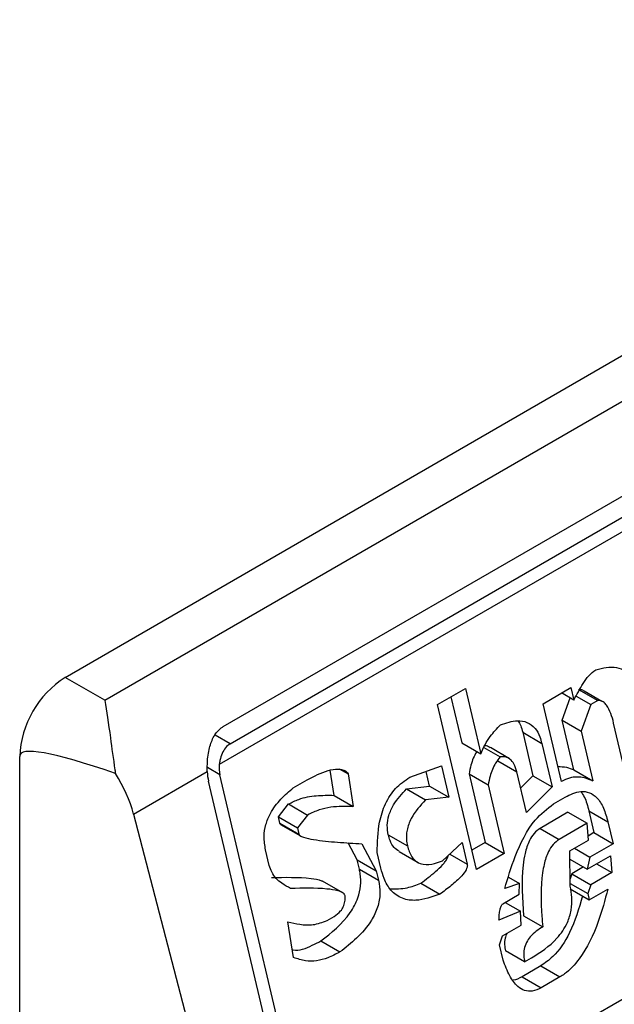
# Model space of a CAD drawing. Extents: x 0.4 to 10.6, y 0.4 to 8.1.
# Drawn here: x 3.8 to 3.8, y 6.3 to 6.3 of the extents above; entities that cross this region are included whole.
import ezdxf

# ---------------------------------------------------------------- set-up
doc = ezdxf.new("R2010")
doc.units = 0
doc.linetypes.add('SLD-SOLID', pattern=[0])
doc.layers.get('0').update_dxf_attribs({"linetype": 'CONTINUOUS'})

msp = doc.modelspace()

# ---------------------------------------------------------------- linework, layer by layer
at = {"color": 7, "linetype": 'SLD-SOLID'}
for p, q in [((3.764843380084814, 6.262238891295656), (3.788042421462325, 6.275631412815057)), ((3.765650706724287, 6.261772831547049), (3.788849748101798, 6.275165353066449)), ((3.768063407028012, 6.261237026197765), (3.788664155770778, 6.273129585306727)), ((3.789170853830685, 6.27269445318132), (3.767984443708135, 6.260463798954296)), ((3.768204318546554, 6.260887785742466), (3.788805067289784, 6.272780344851695)), ((3.769929046144562, 6.252071171265306), (3.791179368045434, 6.264338720976542)), ((3.765650706724287, 6.261772831547049), (3.764843380084814, 6.262238891295656)), ((3.772431568325738, 6.261685699011187), (3.773000477787499, 6.262014123452046)), ((3.773000477787499, 6.262014123452046), (3.773314641159436, 6.260683084684351)), ((3.774582256925789, 6.261702942081725), (3.775151166388185, 6.262031366524361)), ((3.775151166388185, 6.262031366524361), (3.775211007270178, 6.261777835775034)), ((3.77530830413955, 6.261995319374937), (3.775697530739076, 6.261770623641493)), ((3.772704601439468, 6.261843317672397), (3.772925415686721, 6.26090778330564)), ((3.775211007270178, 6.261777835775034), (3.774961498966875, 6.261921873852422)), ((3.774971382823412, 6.261368704857577), (3.775133640774957, 6.261822498501999)), ((3.775257438391121, 6.261860471136003), (3.775555303210395, 6.261688517436547)), ((3.775779304534332, 6.261751220263064), (3.775421608207623, 6.261957713957131)), ((3.773224459671064, 6.258326418023287), (3.772431568325738, 6.261685699011187)), ((3.774956262306584, 6.260118375454173), (3.774582256925789, 6.261702942081725)), ((3.775555303210395, 6.261688517436547), (3.775360609422213, 6.261144009124882)), ((3.775697530739076, 6.261770623641493), (3.775555303210395, 6.261688517436547)), ((3.775839474870658, 6.261716484667271), (3.775826423704579, 6.261724018945077)), ((3.775210746245502, 6.260354582303697), (3.774971382822948, 6.261368704857844)), ((3.774971382822948, 6.261368704857844), (3.775360609422213, 6.261144009124882)), ((3.77630605297293, 6.260105383969396), (3.776021808966407, 6.261309654257421)), ((3.774167956403746, 6.261120953897611), (3.774377399437537, 6.260233596499137)), ((3.774167956403746, 6.261120953897611), (3.774557183003611, 6.260896258164917)), ((3.775360609422213, 6.261144009124882), (3.775599972845306, 6.260129886570405)), ((3.772925415686721, 6.26090778330564), (3.773314641159436, 6.260683084684351)), ((3.773375086543814, 6.260812370288828), (3.773706346966552, 6.260621137716836)), ((3.773897891315535, 6.2605839880057), (3.773508664617825, 6.260808683795504)), ((3.774557183003611, 6.260896258164917), (3.774766626037505, 6.260008900766079)), ((3.763915418428542, 6.219911731559513), (3.763915418429006, 6.260631614566671)), ((3.770428159471082, 6.260379013956517), (3.770610004090356, 6.260274037292747)), ((3.771864976293866, 6.260206308275974), (3.772511215540401, 6.260435336423935)), ((3.772511215540401, 6.260435336423935), (3.772660817692621, 6.25980150977341)), ((3.773658887496226, 6.260538998518943), (3.774048114095432, 6.260314302786004)), ((3.766236932674751, 6.25945498230766), (3.767738512752013, 6.26032182603555)), ((3.769929046144562, 6.252071171265306), (3.767996819173502, 6.260257530423699)), ((3.770322970411766, 6.259837537609052), (3.770244020164542, 6.260348351284343)), ((3.770610004090356, 6.260274037292747), (3.770712197011674, 6.259612841875644)), ((3.772271591092959, 6.260026205506104), (3.772200975304079, 6.260325386823801)), ((3.77307501783899, 6.260273956655574), (3.773404142532955, 6.258879538196862)), ((3.77307501783899, 6.260273956655574), (3.773464244438808, 6.260049260922333)), ((3.774242596934789, 6.259490327964912), (3.774048114095213, 6.260314302785318)), ((3.774377399437537, 6.260233596499137), (3.774125905312785, 6.259984720984332)), ((3.774377399438451, 6.260233596498703), (3.774766626037505, 6.260008900766079)), ((3.775210746245502, 6.260354582303697), (3.775599972845306, 6.260129886570405)), ((3.769697055731227, 6.251937246050486), (3.767764828759812, 6.26012360520926)), ((3.769492202142394, 6.259988839032223), (3.769776656955238, 6.260153051300256)), ((3.771800030309687, 6.259970036836446), (3.772271591093082, 6.26002620550613)), ((3.772271591093082, 6.26002620550613), (3.772660817692621, 6.25980150977341)), ((3.773464244438808, 6.260049260922333), (3.773793369132679, 6.258654842464767)), ((3.774766626037505, 6.260008900766079), (3.774242596934789, 6.259490327964912)), ((3.770322970411766, 6.259837537609052), (3.770712197011674, 6.259612841875644)), ((3.771800030309687, 6.259970036836446), (3.772189256909478, 6.259745341103235)), ((3.772660817692621, 6.25980150977341), (3.772189256909478, 6.259745341103235)), ((3.774794017718802, 6.259664618579444), (3.775031063382789, 6.259801462128423)), ((3.769187679786, 6.259398205520016), (3.769394805061162, 6.259661814224969)), ((3.769394805061162, 6.259661814224969), (3.769784031660035, 6.259437118491358)), ((3.766236932674751, 6.25945498230766), (3.768386417446449, 6.251180630673723)), ((3.769217600278212, 6.259271439927157), (3.769187679786, 6.259398205520016)), ((3.769187679786, 6.259398205520016), (3.769576906385851, 6.259173509787208)), ((3.769784031660035, 6.259437118491358), (3.769576906385851, 6.259173509787208)), ((3.775090854189539, 6.259493161043408), (3.774521944726047, 6.259164736600948)), ((3.775090854189539, 6.259493161043565), (3.775480080789176, 6.259268465310377)), ((3.77551500801748, 6.259521962845008), (3.775619729534373, 6.259078284145781)), ((3.77551500801748, 6.259521962845008), (3.775904234617512, 6.259297267111608)), ((3.769217600278212, 6.259271439927157), (3.769606826877417, 6.259046744194219)), ((3.769233689291667, 6.259245712420037), (3.769636766699226, 6.259013020785633)), ((3.769576906385851, 6.259173509787208), (3.769606826878706, 6.259046744194678)), ((3.775480080789176, 6.259268465310377), (3.774911171325883, 6.258940040867725)), ((3.775507472469056, 6.258924183123506), (3.775480080788284, 6.259268465310069)), ((3.775904234617512, 6.259297267111608), (3.776008956134231, 6.258853588413114)), ((3.771428130006609, 6.259035152391577), (3.771817359398135, 6.258810444828215)), ((3.774521944726047, 6.259164736600948), (3.774911171325883, 6.258940040867725)), ((3.775619729534373, 6.259078284145781), (3.775500679878302, 6.259009558242203)), ((3.775619729534501, 6.259078284145754), (3.776008956134231, 6.258853588413114)), ((3.770794322636398, 6.258525225356764), (3.770611922571625, 6.258870062948914)), ((3.770891719553223, 6.258852250069927), (3.771183549234295, 6.258300529623323)), ((3.772535868220119, 6.258505054449941), (3.772932629989176, 6.258878138468768)), ((3.772932629989176, 6.258878138468768), (3.773037351505712, 6.258434459768822)), ((3.773404142532955, 6.258879538196862), (3.773131109419296, 6.258721919535355)), ((3.77340414253285, 6.258879538197957), (3.773793369132679, 6.258654842464767)), ((3.775128199276474, 6.258705233369928), (3.775507472468955, 6.258924183123471)), ((3.776008956134231, 6.258853588413114), (3.775534864805994, 6.258579901315137)), ((3.769002939813971, 6.258410051956459), (3.768928139372897, 6.258726962591169)), ((3.771278367369704, 6.258355266967072), (3.771203566376458, 6.25867217709282)), ((3.771648296201694, 6.258694673475914), (3.772037840723066, 6.258469794210416)), ((3.773793369132679, 6.258654842464767), (3.773224459671064, 6.258326418023287)), ((3.775135574554784, 6.257989300892016), (3.775128199276474, 6.258705233369928)), ((3.775222979535528, 6.258759948848828), (3.775534864805994, 6.258579901315137)), ((3.775484926652816, 6.258335015641883), (3.775959017979921, 6.258608702739396)), ((3.775534864805994, 6.258579901315137), (3.775484926652816, 6.258335015641883)), ((3.775959017979921, 6.258608702739396), (3.775986410317308, 6.258264420931333)), ((3.77083920332236, 6.258335077186692), (3.770794322636398, 6.258525225356764)), ((3.770794322636398, 6.258525225356764), (3.771183549234295, 6.258300529623323)), ((3.775129901789674, 6.258539967132775), (3.775484926652816, 6.258335015641883)), ((3.775407585322995, 6.258379663841207), (3.775170501129076, 6.258242798049327)), ((3.775674525047311, 6.258444468465244), (3.775986410317308, 6.258264420931333)), ((3.77083920332236, 6.258335077186692), (3.771228429921697, 6.258110381453547)), ((3.771183549234295, 6.258300529623323), (3.771228429921697, 6.258110381453547)), ((3.773876652932581, 6.258168766185187), (3.774100158733298, 6.258039739032586)), ((3.775170501129076, 6.258242798049327), (3.775134014343766, 6.258140753582106)), ((3.775170501128885, 6.25824279804961), (3.775559727728704, 6.258018102316203)), ((3.775986410317308, 6.258264420931333), (3.775559727728704, 6.258018102316203)), ((3.770499841853494, 6.257851153873569), (3.770086377288332, 6.258089841886419)), ((3.772091647257913, 6.258049831641634), (3.772480873857964, 6.257825135908224)), ((3.774100158733298, 6.258039739032586), (3.773800743756409, 6.257938909609041)), ((3.774097630301693, 6.25782222240963), (3.774100158733298, 6.258039739032586)), ((3.775135007761848, 6.258044320574566), (3.775494830034203, 6.257836599598313)), ((3.775559727728704, 6.258018102316203), (3.775494830034203, 6.257836599598313)), ((3.773765766502719, 6.257630641516265), (3.774097630301693, 6.25782222240963)), ((3.775135523875474, 6.257934529956735), (3.775524750475173, 6.257709834223598)), ((3.775494830034203, 6.257836599598313), (3.775524750475173, 6.257709834223598)), ((3.775524750475173, 6.257709834223598), (3.775904024400421, 6.257928786972472)), ((3.773813137039924, 6.257657987945327), (3.774125022309169, 6.257477940411627)), ((3.770182900402494, 6.257290753366819), (3.770325127849802, 6.257372859524613)), ((3.774125022309169, 6.257477940411627), (3.773683379803111, 6.25729500478274)), ((3.774137454072726, 6.257197041211186), (3.774125022309169, 6.257477940411627)), ((3.774187341220165, 6.257387155761059), (3.774576567820163, 6.257162460028044)), ((3.769499155419389, 6.256535940722035), (3.769382002181178, 6.257260518647222)), ((3.773758180879267, 6.256978091457063), (3.774137454072726, 6.257197041211186)), ((3.773693283185446, 6.256796588739628), (3.773758180879267, 6.256978091457063)), ((3.770053054499181, 6.256872977092055), (3.770442281098849, 6.256648281358409)), ((3.773768084261704, 6.256479675413463), (3.773693283185446, 6.256796588739628)), ((3.77420719831091, 6.256445094529002), (3.773817971710687, 6.256669790263076)), ((3.774536483312891, 6.256364388107732), (3.774157210120404, 6.25614543835418)), ((3.77420719831091, 6.256445094529002), (3.774349425511853, 6.256527200544464)), ((3.774536483312891, 6.256364388107732), (3.774925709912883, 6.256139692374464)), ((3.774157210120404, 6.25614543835418), (3.774546439040081, 6.25592074395998)), ((3.774925709912883, 6.256139692374464), (3.774546439040081, 6.25592074395998))]:
    msp.add_line(p, q, dxfattribs=at)
at = {"color": 8, "linetype": 'SLD-SOLID'}
for p, q in [((3.768204318546554, 6.260887785742466), (3.767901103337492, 6.261062828156774)), ((3.767996819173502, 6.260257530423699), (3.767741959872521, 6.26040465756593)), ((3.772680111751999, 6.258640689888536), (3.773037351505712, 6.258434459768822))]:
    msp.add_line(p, q, dxfattribs=at)
at = {"color": 7, "linetype": 'SLD-SOLID'}
msp.add_arc((3.765930137725967, 6.260539933655075), 0.002016804213376925, 122.6054783732057, 177.3945214307921, dxfattribs=at)
for centre, major_axis, ratio, start_param, end_param in [((3.775450030336153, 6.255044226570552), (0.01152687035689093, -0.005622891397593754), 0.0751446216285951, 2.587872570232312, 3.178232343264232), ((3.768321605752641, 6.260445025725592), (7.000555272540511e-05, 0.0004703592813743996), 0.7086088122344919, 1.636170300421122, 2.083490302472492), ((3.764793376998531, 6.259670541827703), (-0.001124412412788267, 0.001620795570820732), 0.6252699489986288, 4.180792584986829, 4.656760216426231), ((3.768321605752641, 6.260445025725592), (0.0001200095189584083, 0.0008063301966432235), 0.7086088122320955, 1.828411886190913, 2.083490301040752)]:
    msp.add_ellipse(centre, major_axis=major_axis, ratio=ratio, start_param=start_param, end_param=end_param, dxfattribs=at)
for points, knots in [([(3.775211007270178, 6.261777835775034), (3.775271307455172, 6.261892120151521), (3.775363015173272, 6.262065929889966), (3.775512570424168, 6.262280837528664), (3.775608606993123, 6.262356911347355), (3.775657706916753, 6.262395805059707)], [0, 0, 0, 0, 0.484094636934333, 0.7362367876834391, 0.9999999999999999, 0.9999999999999999, 0.9999999999999999, 0.9999999999999999]), ([(3.775657706916753, 6.262395805059707), (3.775801164022956, 6.262430365717003), (3.776011175916096, 6.262480960276303), (3.77625287580856, 6.262384861664882), (3.776379492897643, 6.262244901338613), (3.77641838525228, 6.262119519491057), (3.776438588120783, 6.262054389133112)], [0, 0, 0, 0, 0.4518085136943302, 0.6614183417586065, 0.8241217127911086, 1, 1, 1, 1]), ([(3.77530830413955, 6.261995319374937), (3.775334913707579, 6.26199439814329), (3.775386969616361, 6.261992595951294), (3.775428993465384, 6.261957879922789), (3.775449535863106, 6.261940909786032)], [0, 0, 0, 0, 0.5111728649352497, 1, 1, 1, 1]), ([(3.765650706724287, 6.261772831547049), (3.765651047286186, 6.261770882548691), (3.765687501822383, 6.261562257240253), (3.765748852387674, 6.26112856327436), (3.76582522526772, 6.260563538750316), (3.765864059135285, 6.260306869767978), (3.765867761516667, 6.260282399208611)], [0, 0, 0, 0, 0.005366969342270694, 0.5744928572053365, 0.9594325823730296, 1, 1, 1, 1]), ([(3.776021808966407, 6.261309654257421), (3.776004646679148, 6.26137493104214), (3.775970229771167, 6.261505835802035), (3.775899177139853, 6.261655325248958), (3.775814077061428, 6.261745701052399), (3.775747318981002, 6.261772587322348), (3.775707235041755, 6.261771006385543), (3.775697530739076, 6.261770623641493)], [0, 0, 0, 0, 0.3024997146321748, 0.6066268840200482, 0.7753281732222369, 0.9456070573032602, 1, 1, 1, 1]), ([(3.767738512752013, 6.26032182603555), (3.767739069643311, 6.260420354226119), (3.767739926379347, 6.260571932553124), (3.767781292243726, 6.260809334753714), (3.767851905972087, 6.261022281630877), (3.767963084299245, 6.261172486835012), (3.768044679435352, 6.261224978410479), (3.768063407028012, 6.261237026197765)], [0, 0, 0, 0, 0.2733500116530843, 0.4205287564298549, 0.6718445529821896, 0.9246822563919318, 1, 1, 1, 1]), ([(3.773314641159436, 6.260683084684351), (3.773342044654434, 6.260745828327013), (3.773396831885601, 6.260871270372086), (3.773528177190615, 6.261076588559169), (3.773642491518687, 6.261197884069714), (3.773713932537636, 6.261273687995726)], [0, 0, 0, 0, 0.2728955224840484, 0.5455942782332018, 1, 1, 1, 1]), ([(3.773713932537636, 6.261273687995726), (3.773830661438401, 6.261312712636869), (3.774013667583775, 6.261373894992766), (3.774260694038, 6.261338608221656), (3.774421505520801, 6.26122102241107), (3.774513681536006, 6.261055557718874), (3.774544734168737, 6.260941844991105), (3.774557183003611, 6.260896258164917)], [0, 0, 0, 0, 0.338420932356672, 0.5305722056739399, 0.7245953738639653, 0.8895917539806837, 1, 1, 1, 1]), ([(3.774070852191799, 6.261354076934085), (3.774091113283783, 6.261322443212961), (3.774134631966621, 6.261254497325457), (3.774156349794373, 6.261167465903065), (3.774167956403746, 6.261120953897611)], [0, 0, 0, 0, 0.4655722706178526, 1, 1, 1, 1]), ([(3.768204318546554, 6.260887785742466), (3.768171593502806, 6.260863423985702), (3.768106210502402, 6.260814750414339), (3.768036822540981, 6.260691910133637), (3.767998409319191, 6.26057031042374), (3.767988127045339, 6.260491890647274), (3.767984443708135, 6.260463798954296)], [0, 0, 0, 0, 0.2749952386561602, 0.549426730737159, 0.8385947204335066, 0.9999999999999999, 0.9999999999999999, 0.9999999999999999, 0.9999999999999999]), ([(3.773506714565035, 6.260805108819024), (3.773482460409602, 6.260821909513034), (3.773446337183374, 6.260846931834351), (3.773403914546634, 6.26084489129185), (3.773389975667653, 6.260844220827278)], [0, 0, 0, 0, 0.6714282738738685, 1, 1, 1, 1]), ([(3.773235406923316, 6.260728826355602), (3.773232791481811, 6.260725114565821), (3.773177641504107, 6.260646846662198), (3.773116716086638, 6.260489422721513), (3.773086641159348, 6.260334017479517), (3.77307501783899, 6.260273956655574)], [0, 0, 0, 0, 0.02963896714975248, 0.6249760792810786, 1, 1, 1, 1]), ([(3.773706346966552, 6.260621137716836), (3.773675443293773, 6.260579663767823), (3.77359039715276, 6.260465528488782), (3.773505114704126, 6.260265707012098), (3.773475637098525, 6.260109595657831), (3.773464244438808, 6.260049260922333)], [0, 0, 0, 0, 0.2593605404703456, 0.7137537746744692, 1, 1, 1, 1]), ([(3.774048115492369, 6.260314296870635), (3.774031105340816, 6.260372631971005), (3.774001743822492, 6.260473325201926), (3.773918882946251, 6.260578028378339), (3.773819313216127, 6.26062917426368), (3.773744975336265, 6.260623885782775), (3.773706346966552, 6.260621137716836)], [0, 0, 0, 0, 0.3083353587037341, 0.5322230231595865, 0.7569279344788867, 1, 1, 1, 1]), ([(3.769776656955238, 6.260153051300256), (3.769917061340393, 6.260226866781124), (3.770122310050746, 6.260334773184726), (3.770369238807733, 6.260379182584492), (3.770497901246973, 6.260364369423065), (3.770572192822469, 6.260330476755861), (3.770601357301083, 6.260286944031175), (3.770610004090356, 6.260274037292747)], [0, 0, 0, 0, 0.4979578073832894, 0.7279345133159493, 0.8396056182320913, 0.9524456981340943, 1, 1, 1, 1]), ([(3.774884400508831, 6.260422835797161), (3.774944006311522, 6.260422757299898), (3.775057641251307, 6.260422607649507), (3.775161408719689, 6.260376503223211), (3.775210746245502, 6.260354582303697)], [0, 0, 0, 0, 0.524537636079655, 1, 1, 1, 1]), ([(3.771203566376458, 6.25867217709282), (3.771207221303758, 6.258880245644029), (3.77121316012754, 6.259218332385382), (3.771358182102241, 6.259674398365555), (3.771573271102295, 6.260006535544274), (3.771764927438422, 6.260137790355372), (3.771864976293866, 6.260206308275974)], [0, 0, 0, 0, 0.3401866147329587, 0.5527629397077615, 0.7665323416971278, 1, 1, 1, 1]), ([(3.775599972845306, 6.260129886570405), (3.775542902486576, 6.260153004478172), (3.775392869937436, 6.260213779260567), (3.775166771716749, 6.260219221825039), (3.775011803043379, 6.260144982729052), (3.774956262306584, 6.260118375454173)], [0, 0, 0, 0, 0.2825803848621215, 0.7428769753934221, 1, 1, 1, 1]), ([(3.768928139372897, 6.258726962591169), (3.76891278498209, 6.258816821156447), (3.768884349013323, 6.258983237094917), (3.768925229417293, 6.259245549746094), (3.769038421285273, 6.259516060370999), (3.769234443971988, 6.259772765329948), (3.769406789833411, 6.259917239541146), (3.769492202142394, 6.259988839032223)], [0, 0, 0, 0, 0.1843392561691759, 0.3413919442967426, 0.4981158269750705, 0.7512729014406032, 1, 1, 1, 1]), ([(3.769394805061162, 6.259661814224969), (3.769464006024979, 6.259695721862307), (3.769649192823072, 6.259786461159029), (3.76996417992468, 6.259841565725581), (3.770202417225953, 6.259838891051515), (3.770322970411766, 6.259837537609052)], [0, 0, 0, 0, 0.2276345250532603, 0.6091664986170678, 1, 1, 1, 1]), ([(3.771428130006365, 6.259035152391627), (3.771417660202121, 6.259098414156389), (3.771396671712313, 6.259225233041834), (3.771435398408254, 6.25944310361458), (3.771560886992858, 6.259714570787672), (3.771705283498209, 6.259868823079427), (3.771800030309687, 6.259970036836446)], [0, 0, 0, 0, 0.1828270974971541, 0.3665077763949082, 0.5843294951145881, 1, 1, 1, 1]), ([(3.775031063382789, 6.259801462128423), (3.775137663958557, 6.259853139028974), (3.775303526485171, 6.259933544422952), (3.775531458710741, 6.259906170784566), (3.77569654147678, 6.259791127737531), (3.775826388700579, 6.259579273637973), (3.775877532325517, 6.259393999488952), (3.775904234617512, 6.259297267111608)], [0, 0, 0, 0, 0.2819206380800364, 0.4386474369414113, 0.5959452256995917, 0.789041379481617, 0.9999999999999999, 0.9999999999999999, 0.9999999999999999, 0.9999999999999999]), ([(3.775351932836711, 6.259914920564849), (3.775377207723143, 6.259879061700498), (3.775454419651643, 6.25976951691272), (3.775490642507702, 6.259621516298451), (3.77551500801748, 6.259521962845008)], [0, 0, 0, 0, 0.3273443226241117, 1, 1, 1, 1]), ([(3.770712197011674, 6.259612841875644), (3.77056083459346, 6.259613655113144), (3.770331408408742, 6.259614887770359), (3.770017962844161, 6.259550002718631), (3.769862551421432, 6.259475008448716), (3.769784031660035, 6.259437118491358)], [0, 0, 0, 0, 0.4896196328759402, 0.7421364276523564, 0.9999999999999999, 0.9999999999999999, 0.9999999999999999, 0.9999999999999999]), ([(3.772189256909478, 6.259745341103235), (3.772081183047365, 6.259629365793413), (3.771919984077144, 6.259456381316416), (3.771804393371451, 6.259148591597016), (3.77179061104936, 6.258952097698174), (3.771809566824576, 6.258851711391722), (3.771817358002523, 6.258810450743293)], [0, 0, 0, 0, 0.4723083576520037, 0.7044776543784522, 0.8785347918817632, 0.9999999999999999, 0.9999999999999999, 0.9999999999999999, 0.9999999999999999]), ([(3.773800743756409, 6.257938909609041), (3.773867060221763, 6.258156878489141), (3.774018109836637, 6.258653348185138), (3.774336554682066, 6.259306955779873), (3.774665042656392, 6.259563780745144), (3.774794017718802, 6.259664618579444)], [0, 0, 0, 0, 0.3221977782251228, 0.7338728030018351, 1, 1, 1, 1]), ([(3.769248310226806, 6.259238712584272), (3.769243546616897, 6.259241262691349), (3.769234427630634, 6.259246144365509), (3.769224356346482, 6.259256775999158), (3.769219108575636, 6.25926576056091), (3.76921782207916, 6.259270605267142), (3.769217599008959, 6.259271445307993)], [0, 0, 0, 0, 0.3756807901224734, 0.7191663528278319, 0.9513052547786776, 1, 1, 1, 1]), ([(3.76960682687834, 6.259046744194467), (3.769608154514196, 6.259043183908301), (3.769612474103921, 6.259031600178115), (3.769642078133582, 6.259006239792576), (3.769738628527226, 6.258968360552393), (3.769995905304836, 6.258919499025649), (3.770395120197764, 6.25888050516635), (3.770726079923418, 6.258861674495593), (3.770891719553223, 6.258852250069927)], [0, 0, 0, 0, 0.007035241832868422, 0.02288982946721721, 0.08183081459071048, 0.2437335225890279, 0.6215016824032819, 1, 1, 1, 1]), ([(3.771652452630571, 6.258701201047323), (3.771615077720849, 6.258722749550663), (3.771536197992286, 6.258768227656348), (3.771466317031255, 6.258898305171464), (3.771439381432131, 6.258994831724038), (3.771428130006383, 6.259035152391639)], [0, 0, 0, 0, 0.3439802659981576, 0.7259701820014243, 1, 1, 1, 1]), ([(3.774521944726047, 6.259164736600948), (3.774479422004784, 6.259134086505026), (3.774394413255442, 6.259072812761383), (3.774283946540861, 6.258893457298398), (3.774211843033881, 6.258668136610901), (3.774130333364579, 6.258148926494533), (3.774161787875378, 6.257728613793484), (3.774187341220165, 6.257387155761059)], [0, 0, 0, 0, 0.09515467788561978, 0.1902272460683716, 0.3329095409461593, 0.4580620689567562, 1, 1, 1, 1]), ([(3.771817358002537, 6.258810450743302), (3.771842382521874, 6.258730635645737), (3.771884760297479, 6.258595472758135), (3.772009419815366, 6.258474263063617), (3.772168682998724, 6.258417555228548), (3.772350505509482, 6.258435391036174), (3.772481092877977, 6.258484468662699), (3.772535868220119, 6.258505054449941)], [0, 0, 0, 0, 0.2297364874698628, 0.3890472853084991, 0.547966292289189, 0.8103928328988419, 1, 1, 1, 1]), ([(3.774911171325883, 6.258940040867725), (3.774868646725695, 6.258909389584099), (3.774783634220132, 6.258848113466082), (3.774673200358106, 6.258668778767579), (3.774608324499082, 6.2584664450431), (3.774529704057044, 6.258022656439346), (3.774539560570982, 6.257592383972789), (3.774570488172259, 6.257233089060662), (3.774576567820163, 6.257162460028044)], [0, 0, 0, 0, 0.09513294817363403, 0.1901838053798817, 0.332833517021502, 0.4207788682000381, 0.8861385819003518, 1, 1, 1, 1]), ([(3.772091647257913, 6.258049831641634), (3.772193129441594, 6.258125377145122), (3.772347035086483, 6.258239947792018), (3.772510705776905, 6.258393707506587), (3.772591574331817, 6.258489930801352), (3.77262752017353, 6.25854891964468), (3.772646254269881, 6.258592606116713), (3.772647442250698, 6.258607778846002), (3.772647627448493, 6.258610144167033)], [0, 0, 0, 0, 0.4950310048391948, 0.7507531201594067, 0.8455552577179735, 0.9493037025573503, 0.9920968063029972, 1, 1, 1, 1]), ([(3.769436996779128, 6.257940437573349), (3.769377293297432, 6.257973379341953), (3.769233537717921, 6.258052697380053), (3.769070267370564, 6.258206749166531), (3.769018005258111, 6.258364560229445), (3.769002939813971, 6.258410051956459)], [0, 0, 0, 0, 0.3357929963542016, 0.808531017198565, 1, 1, 1, 1]), ([(3.773037351505712, 6.258434459768822), (3.773038789991917, 6.258424405238266), (3.773041659957357, 6.258404345153512), (3.77303401393237, 6.258364324901304), (3.773000995503149, 6.258288912026276), (3.772892048399472, 6.25815646277972), (3.772710634408028, 6.25799598397955), (3.772557827803293, 6.25788235823441), (3.772480873857964, 6.257825135908224)], [0, 0, 0, 0, 0.03321058901784595, 0.06625940680632468, 0.1249335787075486, 0.293721608632368, 0.6443157099721079, 0.9999999999999999, 0.9999999999999999, 0.9999999999999999, 0.9999999999999999]), ([(3.769047770179303, 6.258165133306671), (3.769318507136661, 6.258169584209553), (3.76966098003115, 6.258175214447879), (3.77000920038116, 6.258129054557467), (3.770079585948092, 6.258092158786699), (3.770085847987039, 6.258088876256435)], [0, 0, 0, 0, 0.7746888267811776, 0.9799545929160937, 0.9999999999999999, 0.9999999999999999, 0.9999999999999999, 0.9999999999999999]), ([(3.770053054499181, 6.256872977092055), (3.770268740506683, 6.257041718898664), (3.770562974982813, 6.257271913048224), (3.770808984485923, 6.257714168110072), (3.77087404021507, 6.257993165061006), (3.770868683528939, 6.258194327552721), (3.770845982632086, 6.258302710203103), (3.77083920332236, 6.258335077186692)], [0, 0, 0, 0, 0.4988919928581757, 0.6805783363690906, 0.8122519194863862, 0.9439316254079139, 1, 1, 1, 1]), ([(3.772480873857964, 6.257825135908224), (3.772316791670188, 6.257767159332569), (3.772059369716864, 6.257676202211904), (3.771709896487297, 6.257718649245967), (3.771480773519942, 6.25787961922078), (3.771344298138739, 6.258116093182992), (3.771298107761606, 6.258283655725468), (3.771278367369704, 6.258355266967072)], [0, 0, 0, 0, 0.3338267108460238, 0.52372731703643, 0.7154870277429686, 0.8784076268211717, 1, 1, 1, 1]), ([(3.771228429921697, 6.258110381453547), (3.771243369307478, 6.2580222177401), (3.771273358682833, 6.257845237592853), (3.771219747960292, 6.257549865242353), (3.771059601838634, 6.257224019296087), (3.770788966940308, 6.25691618276464), (3.770557825380457, 6.256737568176107), (3.770442281098849, 6.256648281358409)], [0, 0, 0, 0, 0.1482271075142903, 0.297551614920908, 0.4578500743381296, 0.7289871898190244, 1, 1, 1, 1]), ([(3.771465892420796, 6.257937391062106), (3.771581762927964, 6.257934835506768), (3.771790762831888, 6.257930225957426), (3.771998901585692, 6.258012963965464), (3.772091647257913, 6.258049831641634)], [0, 0, 0, 0, 0.5544045953709767, 1, 1, 1, 1]), ([(3.774349420872439, 6.256527197866255), (3.774530043713703, 6.256642543421728), (3.774806306636634, 6.256818964632241), (3.775073292104429, 6.257197223254466), (3.775167110761591, 6.257498705532055), (3.775180077299126, 6.257757807318322), (3.775150040144156, 6.257914054049855), (3.775135574554784, 6.257989300892016)], [0, 0, 0, 0, 0.3949846013782465, 0.6041295758938938, 0.7393522565014217, 0.8744746887043741, 1, 1, 1, 1]), ([(3.770549741699335, 6.257790602493796), (3.770546509549624, 6.257799261481291), (3.770538107521269, 6.257821770667113), (3.770489903504749, 6.257863927374703), (3.770368553896575, 6.257907145221242), (3.77001024755075, 6.257955712383681), (3.769684848580682, 6.257947041819599), (3.769436996779128, 6.257940437573349)], [0, 0, 0, 0, 0.0196135475553728, 0.05098575172777953, 0.1545205411969764, 0.3560102326157253, 1, 1, 1, 1]), ([(3.770325127849802, 6.257372859524613), (3.770372080405582, 6.257404491819443), (3.770444335589334, 6.257453170687665), (3.770515788170388, 6.257567732453523), (3.770548809193441, 6.257676788894267), (3.770549421779435, 6.257751555839349), (3.770549741699335, 6.257790602493797)], [0, 0, 0, 0, 0.3744785122128974, 0.576284150274459, 0.7787165658632438, 1, 1, 1, 1]), ([(3.775386466562882, 6.257789663826911), (3.775311868139281, 6.257533333306894), (3.775177635471807, 6.257072091261869), (3.774848967801913, 6.256584498814322), (3.774619453523413, 6.256422831429899), (3.774536483312891, 6.256364388107732)], [0, 0, 0, 0, 0.444047912381545, 0.7990213852861563, 1, 1, 1, 1]), ([(3.775904024400421, 6.257928786972472), (3.775844221870813, 6.257706602310049), (3.775708652904386, 6.257202922194198), (3.775415819153549, 6.256583972299787), (3.775102761439248, 6.256250059344474), (3.774957850744849, 6.256159727707176), (3.774925709912883, 6.256139692374464)], [0, 0, 0, 0, 0.3159938827016495, 0.7163403347070187, 0.9370849910303508, 1, 1, 1, 1]), ([(3.773683379803111, 6.25729500478274), (3.773685528265257, 6.257334449259687), (3.773689456112118, 6.257406562173206), (3.773702961757037, 6.257502098609177), (3.773720707963756, 6.257568224811101), (3.773740098474072, 6.257606374533405), (3.773754417172126, 6.25762329612194), (3.773763254667988, 6.257629015833021), (3.773765766502719, 6.257630641516265)], [0, 0, 0, 0, 0.3317476993700456, 0.6065055238668843, 0.8027729077933402, 0.8946443015553575, 0.970055306779648, 1, 1, 1, 1]), ([(3.769382002181178, 6.257260518647222), (3.769461762513829, 6.257242761449295), (3.769629251183918, 6.257205473121044), (3.769899418695588, 6.257183887807375), (3.770086867565785, 6.25725455137364), (3.770182900402494, 6.257290753366819)], [0, 0, 0, 0, 0.3071869017391431, 0.6450615729788922, 1, 1, 1, 1]), ([(3.773842784812805, 6.257026932268293), (3.773829690572498, 6.256994099168837), (3.773800305752228, 6.256920418321095), (3.77379514239961, 6.256793216879577), (3.773810324540772, 6.256711134669186), (3.773817971710687, 6.256669790263076)], [0, 0, 0, 0, 0.2851659024942154, 0.6399415770041365, 1, 1, 1, 1]), ([(3.774576567820163, 6.257162460028044), (3.774487092557996, 6.257104487156415), (3.774362745106169, 6.257023919872365), (3.774240366050254, 6.256846453505285), (3.774192709690094, 6.256708913400166), (3.774183744772819, 6.256568863303863), (3.774199342042685, 6.256486553548505), (3.77420719831091, 6.256445094529002)], [0, 0, 0, 0, 0.402347608843609, 0.5591590200157476, 0.7173324556134634, 0.8576217462396499, 1, 1, 1, 1]), ([(3.769473967969579, 6.256691721905742), (3.769478518375672, 6.256690825778167), (3.769608818917023, 6.256665165231461), (3.769812262154665, 6.256748318701683), (3.769995498401605, 6.25684318025406), (3.770053054499181, 6.256872977092055)], [0, 0, 0, 0, 0.02421862702590642, 0.6934985907390723, 1, 1, 1, 1]), ([(3.770442281098849, 6.256648281358409), (3.770360563097436, 6.256605874239921), (3.770132690134924, 6.256487620788364), (3.769800274024238, 6.256433178600206), (3.769579163008384, 6.256508636698055), (3.769499155419389, 6.256535940722035)], [0, 0, 0, 0, 0.2629746036222446, 0.733312133884216, 1, 1, 1, 1]), ([(3.774546439040081, 6.25592074395998), (3.77448530052681, 6.255891842508673), (3.774372449577267, 6.255838495509397), (3.774204515242116, 6.255854854430212), (3.774040771776578, 6.255955579900039), (3.773886876154848, 6.25616802762173), (3.773809558107261, 6.256370869736235), (3.773768084261704, 6.256479675413463)], [0, 0, 0, 0, 0.1787248616443527, 0.3298946811851491, 0.480800804986642, 0.7214985646987092, 1, 1, 1, 1]), ([(3.774157210120404, 6.25614543835418), (3.774095561313385, 6.256109090192339), (3.774033215201151, 6.256072330899057), (3.773971720963079, 6.25607780424152), (3.773971033185583, 6.256077865457691)], [0, 0, 0, 0, 0.9888155782176918, 0.9999999999999999, 0.9999999999999999, 0.9999999999999999, 0.9999999999999999])]:
    msp.add_open_spline(points, degree=3, knots=knots, dxfattribs=at)

doc.saveas('drawing.dxf')
